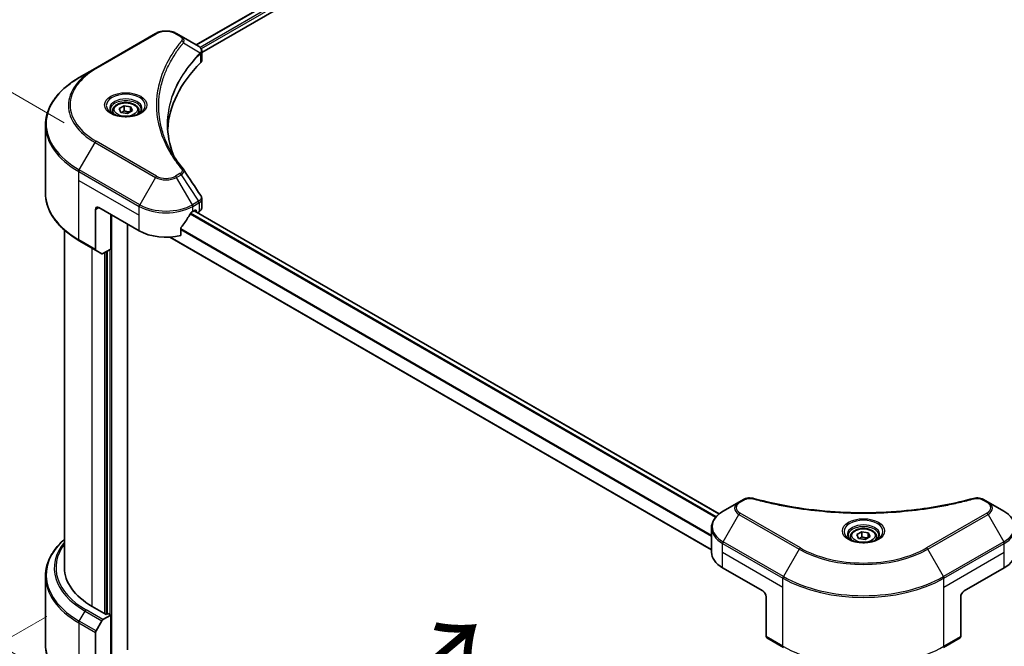
# Model space of a CAD drawing. Units: millimetres. Extents: x 0 to 9444, y 0 to 1686.
# Drawn here: x 150 to 404, y 944 to 1105 of the extents above; entities that cross this region are included whole.
import ezdxf

# ---------------------------------------------------------------- set-up
doc = ezdxf.new("R2010")
doc.units = ezdxf.units.MM
doc.header["$LTSCALE"] = 5.5
doc.layers.get('Defpoints').update_dxf_attribs({"lineweight": 25})
for name, color, linetype, lineweight in [('Dimension (ISO)', 7, 'Continuous', 18), ('Symbol (ISO)', 7, 'Continuous', 18), ('Visible (ISO)', 7, 'Continuous', 35), ('Visible Narrow (ISO)', 7, 'Continuous', 25)]:
    doc.layers.add(name, color=color, linetype=linetype, lineweight=lineweight)
doc.styles.add('Note Text (TK)', font='MS PGothic.ttf')
doc.dimstyles.new('Default - Method 1b (TK)', dxfattribs={"dimscale": 5.5, "dimtxt": 2.5, "dimasz": 2.5, "dimexe": 1, "dimexo": 1.5, "dimgap": 1, "dimtad": 1, "dimrnd": 1e-08, "dimdsep": 46, "dimtxsty": 'Note Text (TK)', "dimcen": 0.09, "dimdle": 5, "dimclrd": 100, "dimclre": 100, "dimclrt": 7, "dimadec": 1, "dimazin": 1, "dimtfac": 1, "dimtmove": 0, "dimatfit": 3, "dimfxl": 1, "dimtolj": 1, "dimlwd": -1, "dimlwe": -1, "dimarcsym": 0})

# ---------------------------------------------------------------- blocks, each defined once
blk = doc.blocks.new('*D14')
at = {"layer": 'Defpoints', "color": 0}
for p in [(164.98, 956.05), (68.8, 900.52), (387.95, 827.32)]:
    blk.add_point(p, dxfattribs=at)
at = {"layer": 'Dimension (ISO)', "color": 100}
for p, q in [((156.73, 951.29), (63.3, 897.35)), ((279.86, 778.66), (80.7, 893.65)), ((379.7, 822.56), (286.27, 768.61))]:
    blk.add_line(p, q, dxfattribs=at)
for points in [[(81.85, 895.63), (79.56, 891.66), (68.8, 900.52)], [(281.01, 780.65), (278.72, 776.68), (291.77, 771.79)]]:
    blk.add_solid(points, dxfattribs=at)
at = {"layer": 'Dimension (ISO)', "color": 7, "insert": (174.96, 852.06), "char_height": 13.75, "attachment_point": 4, "rotation": 330, "style": 'Note Text (TK)'}
blk.add_mtext('\\A1;{\\Q30.000;\\W0.816;\\H0.816x;258}', dxfattribs=at)
blk = doc.blocks.new('*D15')
at = {"layer": 'Defpoints', "color": 0}
for p in [(725.01, 1045.87), (810.11, 996.73), (346.47, 827.32)]:
    blk.add_point(p, dxfattribs=at)
at = {"layer": 'Dimension (ISO)', "color": 100}
for p, q in [((733.26, 1041.1), (815.61, 993.56)), ((443.48, 785.06), (798.2, 989.86)), ((354.72, 822.56), (437.07, 775.01))]:
    blk.add_line(p, q, dxfattribs=at)
for points in [[(797.06, 991.84), (799.35, 987.87), (810.11, 996.73)], [(442.33, 787.04), (444.63, 783.07), (431.57, 778.18)]]:
    blk.add_solid(points, dxfattribs=at)
at = {"layer": 'Dimension (ISO)', "color": 7, "insert": (606.91, 892.24), "char_height": 13.75, "attachment_point": 4, "rotation": 30, "style": 'Note Text (TK)'}
blk.add_mtext('\\A1;{\\Q-30.000;\\W0.816;\\H0.816x;438}', dxfattribs=at)
blk = doc.blocks.new('*D16')
at = {"layer": 'Defpoints', "color": 0}
for p in [(99.95, 1113.85), (169.48, 1073.71), (169.48, 929.5)]:
    blk.add_point(p, dxfattribs=at)
at = {"layer": 'Dimension (ISO)', "color": 100}
for p, q in [((161.23, 1078.47), (94.45, 1117.02)), ((99.95, 983.4), (99.95, 1100.1)), ((161.23, 934.27), (94.45, 972.82))]:
    blk.add_line(p, q, dxfattribs=at)
for points in [[(97.66, 1100.1), (102.24, 1100.1), (99.95, 1113.85)], [(97.66, 983.4), (102.24, 983.4), (99.95, 969.65)]]:
    blk.add_solid(points, dxfattribs=at)
at = {"layer": 'Dimension (ISO)', "color": 7, "insert": (88.84, 1024.93), "char_height": 13.75, "attachment_point": 4, "rotation": 90, "style": 'Note Text (TK)'}
blk.add_mtext('\\A1;{\\Q30.000;\\W0.816;\\H0.816x;144.5}', dxfattribs=at)

msp = doc.modelspace()

# ---------------------------------------------------------------- linework, layer by layer
at = {"layer": 'Visible (ISO)'}
for p, q in [((485.9985, 1266.4136), (195.2395, 1098.5438)), ((196.6729, 1096.5934), (487.5984, 1264.5593)), ((184.728, 1101.4727), (169.1716, 1092.4912)), ((191.3221, 1100.8055), (190.1666, 1101.4727)), ((191.3221, 1100.8055), (195.8171, 1098.2104)), ((196.5074, 1096.4978), (196.5078, 1096.4981)), ((196.6729, 1094.6368), (196.6729, 1096.9567)), ((189.0327, 1094.9603), (189.0322, 1094.96)), ((195.9957, 1096.2024), (196.0087, 1096.2099)), ((169.1716, 1092.4912), (165.1036, 1090.1425)), ((187.1549, 1091.0982), (187.1557, 1091.0986)), ((173.7153, 1081.587), (173.7153, 1080.8292)), ((175.3724, 1082.15), (176.6198, 1082.8702)), ((175.8289, 1081.1661), (175.3724, 1082.15)), ((177.533, 1080.9025), (175.8289, 1081.1661)), ((176.6198, 1082.8702), (178.3238, 1082.6065)), ((176.6198, 1081.5728), (176.6198, 1082.8702)), ((178.7804, 1081.6227), (177.533, 1080.9025)), ((178.3238, 1082.6065), (178.7804, 1081.6227)), ((178.3238, 1081.3591), (178.3238, 1082.6065)), ((180.4375, 1081.587), (180.4375, 1080.8292)), ((156.3855, 1060.3379), (156.3855, 1077.8875)), ((196.6729, 1056.5618), (196.6729, 1058.8818)), ((169.2982, 1056.1395), (169.2982, 1045.8678)), ((170.1624, 1056.6385), (180.5333, 1050.6508)), ((194.3612, 1055.6405), (194.9662, 1055.9898)), ((330.0256, 977.6881), (194.6847, 1055.8273)), ((195.2254, 1055.8401), (195.2254, 1055.515)), ((173.1873, 1045.9106), (173.1873, 1054.8921)), ((195.5489, 1055.3283), (195.9569, 1055.5639)), ((161.2743, 963.83), (161.2743, 1050.8052)), ((177.5085, 942.6979), (177.5085, 1052.3972)), ((191.2639, 1049.4452), (191.2639, 1051.3327)), ((165.1036, 1048.0829), (169.4248, 1045.588)), ((328.0475, 968.4032), (188.4071, 1049.0246)), ((170.9001, 1044.7362), (169.4248, 1045.588)), ((173.1873, 1045.9106), (171.2057, 1044.7665)), ((172.323, 1045.4116), (172.323, 951.9046)), ((335.106, 980.7219), (331.0379, 978.3732)), ((336.2616, 981.3891), (335.106, 980.7219)), ((399.313, 980.7219), (398.1575, 981.3891)), ((403.3811, 978.3732), (399.313, 980.7219)), ((328.0475, 967.8218), (328.0475, 974.1017)), ((365.5055, 972.3765), (366.7529, 973.0967)), ((365.9621, 971.3927), (365.5055, 972.3765)), ((366.7529, 973.0967), (368.457, 972.8331)), ((366.7529, 971.7994), (366.7529, 973.0967)), ((368.457, 972.8331), (368.9135, 971.8493)), ((368.457, 971.5857), (368.457, 972.8331)), ((363.8484, 971.8135), (363.8484, 971.0558)), ((367.6661, 971.1291), (365.9621, 971.3927)), ((368.9135, 971.8493), (367.6661, 971.1291)), ((370.5706, 971.8135), (370.5706, 971.0558)), ((330.9114, 963.83), (341.2823, 957.8424)), ((393.1368, 957.8424), (403.5077, 963.83)), ((156.3855, 961.6274), (156.3855, 944.0779)), ((342.1465, 956.3455), (342.1465, 946.0738)), ((392.2725, 956.3455), (392.2725, 946.0738)), ((172.0638, 951.7549), (168.434, 953.8506)), ((172.4959, 952.0044), (172.0638, 951.7549)), ((173.1873, 951.6052), (172.4959, 952.0044)), ((169.4248, 947.5832), (170.9001, 950.1386)), ((171.2057, 950.4612), (173.1873, 951.6052)), ((173.1873, 951.6052), (173.1873, 939.131)), ((169.2982, 936.8856), (169.2982, 947.1573)), ((342.2731, 945.794), (346.5943, 943.2992)), ((387.8248, 943.2992), (392.146, 945.794))]:
    msp.add_line(p, q, dxfattribs=at)
for centre, major_axis, ratio, start_param, end_param in [((195.8101, 1095.404), (-1.1562, 2.9708), 0.56078354, 5.66517913, 5.67306102), ((195.5248, 1097.6734), (0.3098, 0.5268), 0.57192456, 0.0002322, 0.00514699), ((251.4012, 1075.5993), (-63.5556, 0), 0.57735027, 5.7600423, 6.25046737), ((194.2284, 1094.6368), (2.4444, 0), 0.57735027, 5.7600423, 6.28318531), ((170.1624, 1055.6405), (-0.6111, 1.0585), 0.57735027, 5.49778714, 7.06858347), ((194.9662, 1055.6904), (0.1833, 0.3175), 0.57735027, 5.49778714, 7.06858347), ((194.2284, 1056.5618), (2.4444, 0), 0.57735027, 5.49778714, 6.28318531), ((187.4473, 1060.231), (-6.6477, -13.7132), 0.5228786, 1.15795131, 1.36554168), ((187.4473, 1060.231), (-6.6477, -13.7132), 0.5228786, 1.36554168, 1.45917851), ((187.4473, 1059.6323), (9.7778, 0), 0.57735027, 5.45283607, 5.49778714), ((187.4473, 1054.6426), (9.7778, 0), 0.57735027, 3.92699082, 5.11339037), ((169.7303, 1046.1173), (-0.3056, -0.5292), 0.57735027, 5.49778714, 6.28318531), ((171.2057, 1045.2655), (-0.3056, -0.5292), 0.57735027, 0, 0.78539816), ((337.8253, 967.8218), (-9.7778, 0), 0.57735027, 0, 0.78539816), ((396.5937, 967.8218), (9.7778, 0), 0.57735027, 5.49778714, 6.28318531), ((185.7188, 963.83), (-24.4444, 0), 0.57735027, 0, 0.78539816), ((341.2823, 956.8444), (-0.6111, 1.0585), 0.57735027, 3.92699082, 5.49778714), ((393.1368, 956.8444), (-0.6111, -1.0585), 0.57735027, 3.92699082, 5.49778714), ((171.2057, 949.9622), (0.3056, 0.5292), 0.57735027, 0.78539816, 1.57079633), ((169.7303, 947.4068), (0.3056, 0.5292), 0.57735027, 1.57079633, 2.35619449), ((342.5786, 946.3232), (-0.3056, -0.5292), 0.57735027, 5.49778714, 6.28318531), ((391.8404, 946.3232), (0.3056, -0.5292), 0.57735027, 0, 0.78539816)]:
    msp.add_ellipse(centre, major_axis=major_axis, ratio=ratio, start_param=start_param, end_param=end_param, dxfattribs=at)
for points, knots in [([(184.728, 1101.4727), (185.0287, 1101.6463), (185.3655, 1101.7864), (186.0847, 1101.9979), (186.4672, 1102.0693), (187.2481, 1102.1407), (187.6465, 1102.1407), (188.4274, 1102.0693), (188.8099, 1101.9979), (189.529, 1101.7864), (189.8658, 1101.6463), (190.1666, 1101.4727)], [4.71238898, 4.71238898, 4.71238898, 4.71238898, 5.02654825, 5.02654825, 5.34070751, 5.34070751, 5.65486678, 5.65486678, 5.96902604, 5.96902604, 6.28318531, 6.28318531, 6.28318531, 6.28318531]), ([(195.8345, 1098.2002), (196.042, 1098.0782), (196.2234, 1097.9307), (196.4337, 1097.6755), (196.4937, 1097.5855), (196.6254, 1097.3245), (196.6729, 1097.1375), (196.6725, 1096.9553)], [0, 0, 0, 0, 0.066937723, 0.066937723, 0.099446916, 0.099446916, 0.155632224, 0.155632224, 0.155632224, 0.155632224]), ([(165.1036, 1090.1425), (164.0161, 1089.5147), (163.0115, 1088.8359), (161.1922, 1087.3902), (160.3776, 1086.6233), (158.9602, 1085.0172), (158.3573, 1084.1779), (157.3822, 1082.4452), (157.0101, 1081.5518), (156.5116, 1079.7347), (156.3855, 1078.8112), (156.3855, 1077.8875)], [1.570796327, 1.570796327, 1.570796327, 1.570796327, 1.727875959, 1.727875959, 1.884955592, 1.884955592, 2.042035225, 2.042035225, 2.199114858, 2.199114858, 2.35619449, 2.35619449, 2.35619449, 2.35619449]), ([(173.7153, 1081.587), (173.7153, 1081.7964), (173.7647, 1082.0049), (173.9544, 1082.4072), (174.101, 1082.5984), (174.4877, 1082.9581), (174.7378, 1083.1211), (175.3104, 1083.3925), (175.6352, 1083.4987), (176.3188, 1083.6421), (176.6773, 1083.6797), (177.394, 1083.6849), (177.7521, 1083.6527), (178.4367, 1083.5208), (178.763, 1083.4209), (179.3536, 1083.1573), (179.6177, 1082.9933), (180.0463, 1082.6107), (180.2139, 1082.3925), (180.3958, 1081.9717), (180.4375, 1081.7796), (180.4375, 1081.587)], [2.35619449, 2.35619449, 2.35619449, 2.35619449, 2.62198886, 2.62198886, 2.91161337, 2.91161337, 3.23970828, 3.23970828, 3.57841915, 3.57841915, 3.91455234, 3.91455234, 4.24911174, 4.24911174, 4.58502719, 4.58502719, 4.92367944, 4.92367944, 5.25327908, 5.25327908, 5.49778714, 5.49778714, 5.49778714, 5.49778714]), ([(173.867, 1080.7131), (173.8259, 1080.7425), (173.7864, 1080.7723), (173.6332, 1080.894), (173.5338, 1080.9882), (173.3678, 1081.1763), (173.3013, 1081.27), (173.1986, 1081.4525), (173.1624, 1081.5411), (173.1152, 1081.7129), (173.1042, 1081.7961), (173.1042, 1081.8792)], [3.247221149, 3.247221149, 3.247221149, 3.247221149, 3.298672286, 3.298672286, 3.455751919, 3.455751919, 3.612831552, 3.612831552, 3.769911184, 3.769911184, 3.926990817, 3.926990817, 3.926990817, 3.926990817]), ([(181.0486, 1081.8792), (181.0486, 1081.7961), (181.0375, 1081.7129), (180.9904, 1081.5411), (180.9542, 1081.4525), (180.8515, 1081.27), (180.7849, 1081.1763), (180.619, 1080.9882), (180.5196, 1080.894), (180.3664, 1080.7723), (180.3269, 1080.7425), (180.2857, 1080.7131)], [0.785398163, 0.785398163, 0.785398163, 0.785398163, 0.942477796, 0.942477796, 1.099557429, 1.099557429, 1.256637061, 1.256637061, 1.413716694, 1.413716694, 1.465167832, 1.465167832, 1.465167832, 1.465167832]), ([(173.5299, 1080.8902), (173.8679, 1080.695), (174.2672, 1080.5237), (175.153, 1080.2532), (175.6401, 1080.1548), (176.652, 1080.0459), (177.1769, 1080.0363), (178.2054, 1080.1084), (178.7089, 1080.1903), (179.6369, 1080.4338), (180.0618, 1080.5947), (180.4943, 1080.818), (180.5596, 1080.8537), (180.6228, 1080.8902)], [3.14159265, 3.14159265, 3.14159265, 3.14159265, 3.4403958, 3.4403958, 3.74272298, 3.74272298, 4.04794488, 4.04794488, 4.35345517, 4.35345517, 4.65653194, 4.65653194, 4.71238898, 4.71238898, 4.71238898, 4.71238898]), ([(165.1036, 1048.0829), (164.0161, 1048.7107), (163.0115, 1049.3895), (161.1922, 1050.8352), (160.3776, 1051.6021), (158.9602, 1053.2082), (158.3573, 1054.0475), (157.3822, 1055.7802), (157.0101, 1056.6736), (156.5116, 1058.4907), (156.3855, 1059.4142), (156.3855, 1060.3379)], [3.141592654, 3.141592654, 3.141592654, 3.141592654, 3.298672286, 3.298672286, 3.455751919, 3.455751919, 3.612831552, 3.612831552, 3.769911184, 3.769911184, 3.926990817, 3.926990817, 3.926990817, 3.926990817]), ([(196.4076, 1059.7188), (196.5335, 1059.5284), (196.6228, 1059.3106), (196.6676, 1059.0197), (196.6731, 1058.9493), (196.6728, 1058.8792)], [0, 0, 0, 0, 0.0658588677, 0.0658588677, 0.0866024164, 0.0866024164, 0.0866024164, 0.0866024164]), ([(194.0435, 1055.4652), (194.0095, 1055.4472), (193.9729, 1055.4207), (193.9052, 1055.3554), (193.8741, 1055.3166), (193.8436, 1055.2685), (193.838, 1055.259), (193.8325, 1055.2493)], [-0.0452461794, -0.0452461794, -0.0452461794, -0.0452461794, -0.0339249805, -0.0339249805, -0.0226037816, -0.0226037816, -0.0199303713, -0.0199303713, -0.0199303713, -0.0199303713]), ([(191.348, 1051.5452), (191.3258, 1051.5173), (191.3063, 1051.4866), (191.2734, 1051.4137), (191.2639, 1051.3709), (191.2639, 1051.3327)], [-0.0201957606, -0.0201957606, -0.0201957606, -0.0201957606, -0.0114837322, -0.0114837322, 0, 0, 0, 0]), ([(336.2616, 981.3891), (336.488, 981.5198), (336.7491, 981.6229), (337.2924, 981.7614), (337.5809, 981.8007), (338.1386, 981.8132), (338.416, 981.7908), (338.7307, 981.7235), (338.7865, 981.7099), (338.8414, 981.6947)], [0, 0, 0, 0, 0.072836875, 0.072836875, 0.143219194, 0.143219194, 0.209823141, 0.209823141, 0.224395958, 0.224395958, 0.224395958, 0.224395958]), ([(338.8414, 981.6947), (345.4443, 979.8784), (352.6779, 978.6867), (366.8856, 977.7774), (374.0312, 977.9804), (385.9258, 979.4335), (390.9013, 980.4084), (395.5777, 981.6947)], [0, 0, 0, 0, 1.7965518, 1.7965518, 3.5088591, 3.5088591, 4.78123692, 4.78123692, 4.78123692, 4.78123692]), ([(395.5777, 981.6947), (395.8094, 981.7585), (396.0603, 981.7947), (396.555, 981.815), (396.8045, 981.8006), (397.3038, 981.7247), (397.5574, 981.6577), (397.9175, 981.5154), (398.0417, 981.4559), (398.1575, 981.3891)], [0, 0, 0, 0, 0.061478285, 0.061478285, 0.121667356, 0.121667356, 0.18735111, 0.18735111, 0.224619233, 0.224619233, 0.224619233, 0.224619233]), ([(331.0379, 978.3732), (330.6746, 978.1634), (330.3369, 977.9355), (329.7214, 977.4463), (329.4434, 977.1851), (328.9557, 976.6324), (328.7459, 976.3409), (328.4036, 975.7328), (328.2712, 975.4159), (328.0931, 974.7666), (328.0475, 974.4342), (328.0475, 974.1017)], [0, 0, 0, 0, 0.157079633, 0.157079633, 0.314159265, 0.314159265, 0.471238898, 0.471238898, 0.628318531, 0.628318531, 0.785398163, 0.785398163, 0.785398163, 0.785398163]), ([(406.3715, 974.1017), (406.3715, 974.4342), (406.326, 974.7666), (406.1478, 975.4159), (406.0155, 975.7328), (405.6732, 976.3409), (405.4634, 976.6324), (404.9756, 977.1851), (404.6977, 977.4463), (404.0822, 977.9355), (403.7445, 978.1634), (403.3811, 978.3732)], [3.926990817, 3.926990817, 3.926990817, 3.926990817, 4.08407045, 4.08407045, 4.241150082, 4.241150082, 4.398229715, 4.398229715, 4.555309348, 4.555309348, 4.71238898, 4.71238898, 4.71238898, 4.71238898]), ([(364.0002, 970.9397), (363.959, 970.9691), (363.9195, 970.9988), (363.7663, 971.1206), (363.6669, 971.2148), (363.501, 971.4029), (363.4344, 971.4966), (363.3318, 971.679), (363.2955, 971.7676), (363.2484, 971.9394), (363.2373, 972.0227), (363.2373, 972.1058)], [4.818017476, 4.818017476, 4.818017476, 4.818017476, 4.869468613, 4.869468613, 5.026548246, 5.026548246, 5.183627878, 5.183627878, 5.340707511, 5.340707511, 5.497787144, 5.497787144, 5.497787144, 5.497787144]), ([(363.8484, 971.8135), (363.8484, 972.023), (363.8978, 972.2315), (364.0875, 972.6338), (364.2342, 972.8249), (364.6208, 973.1847), (364.871, 973.3477), (365.4436, 973.619), (365.7684, 973.7253), (366.452, 973.8687), (366.8104, 973.9063), (367.5272, 973.9115), (367.8853, 973.8793), (368.5699, 973.7474), (368.8961, 973.6475), (369.4868, 973.3839), (369.7509, 973.2199), (370.1795, 972.8373), (370.3471, 972.6191), (370.529, 972.1983), (370.5706, 972.0062), (370.5706, 971.8135)], [2.35619449, 2.35619449, 2.35619449, 2.35619449, 2.62198886, 2.62198886, 2.91161337, 2.91161337, 3.23970828, 3.23970828, 3.57841915, 3.57841915, 3.91455234, 3.91455234, 4.24911174, 4.24911174, 4.58502719, 4.58502719, 4.92367944, 4.92367944, 5.25327908, 5.25327908, 5.49778714, 5.49778714, 5.49778714, 5.49778714]), ([(371.1818, 972.1058), (371.1818, 972.0227), (371.1707, 971.9394), (371.1235, 971.7676), (371.0873, 971.679), (370.9846, 971.4966), (370.9181, 971.4029), (370.7521, 971.2148), (370.6527, 971.1206), (370.4995, 970.9988), (370.46, 970.9691), (370.4189, 970.9397)], [2.35619449, 2.35619449, 2.35619449, 2.35619449, 2.513274123, 2.513274123, 2.670353756, 2.670353756, 2.827433388, 2.827433388, 2.984513021, 2.984513021, 3.035964158, 3.035964158, 3.035964158, 3.035964158]), ([(161.2743, 971.1602), (160.6916, 970.6456), (160.1554, 970.1114), (158.9602, 968.7572), (158.3573, 967.9179), (157.3822, 966.1852), (157.0101, 965.2918), (156.5116, 963.4747), (156.3855, 962.5511), (156.3855, 961.6274)], [3.347936568, 3.347936568, 3.347936568, 3.347936568, 3.455751919, 3.455751919, 3.612831552, 3.612831552, 3.769911184, 3.769911184, 3.926990817, 3.926990817, 3.926990817, 3.926990817]), ([(363.6631, 971.1167), (364.0011, 970.9216), (364.4004, 970.7503), (365.2861, 970.4798), (365.7732, 970.3813), (366.7851, 970.2725), (367.31, 970.2628), (368.3386, 970.335), (368.842, 970.4169), (369.77, 970.6603), (370.1949, 970.8213), (370.6275, 971.0446), (370.6928, 971.0803), (370.756, 971.1167)], [1.57079633, 1.57079633, 1.57079633, 1.57079633, 1.86959948, 1.86959948, 2.17192665, 2.17192665, 2.47714855, 2.47714855, 2.78265884, 2.78265884, 3.08573562, 3.08573562, 3.14159265, 3.14159265, 3.14159265, 3.14159265]), ([(165.1036, 931.8228), (164.0161, 932.4507), (163.0115, 933.1295), (161.1922, 934.5752), (160.3776, 935.342), (158.9602, 936.9481), (158.3573, 937.7875), (157.3822, 939.5201), (157.0101, 940.4136), (156.5116, 942.2306), (156.3855, 943.1542), (156.3855, 944.0779)], [1.570796327, 1.570796327, 1.570796327, 1.570796327, 1.727875959, 1.727875959, 1.884955592, 1.884955592, 2.042035225, 2.042035225, 2.199114858, 2.199114858, 2.35619449, 2.35619449, 2.35619449, 2.35619449])]:
    msp.add_open_spline(points, degree=3, knots=knots, dxfattribs=at)
for points, weights in [([(176.6198, 1081.5728), (176.3136, 1081.294), (176.0482, 1081.1322)], [2.47907954222, 2.65359322647, 2.66928636516]), ([(178.2238, 1081.3014), (177.4332, 1081.2485), (176.6198, 1081.5728)], [1.01523736138, 1.14666441016, 1]), ([(366.7529, 971.7994), (366.4468, 971.5206), (366.1813, 971.3588)], [2.47907954222, 2.65359322647, 2.66928636516]), ([(368.357, 971.528), (367.5664, 971.4751), (366.7529, 971.7994)], [1.01523736138, 1.14666441016, 1])]:
    msp.add_rational_spline(points, weights, degree=2, dxfattribs=at)
for points in [[(187.8455, 1077.971), (187.8479, 1075.4139), (188.3287, 1072.8414), (189.2773, 1070.3298)], [(187.8464, 1077.971), (187.8464, 1077.98), (187.8463, 1077.9891), (187.8464, 1077.9981)], [(188.4041, 1071.7196), (189.3442, 1069.9381), (190.5206, 1068.1896), (191.9136, 1066.5016)], [(191.9136, 1066.5016), (191.945, 1066.4636), (191.9744, 1066.4241), (192.0015, 1066.3832)], [(192.0146, 1066.3624), (193.4759, 1064.1483), (194.9389, 1061.9354), (196.4033, 1059.7235)], [(196.4034, 1059.7238), (196.4046, 1059.722), (196.4057, 1059.7203), (196.4068, 1059.7186)]]:
    msp.add_open_spline(points, degree=3, dxfattribs=at)
at = {"layer": 'Visible Narrow (ISO)'}
for p, q in [((486.1712, 1266.3893), (195.3469, 1098.4818)), ((487.0798, 1265.8566), (196.2102, 1097.9229)), ((487.3391, 1265.4076), (196.5317, 1097.5098)), ((169.4772, 1092.461), (185.0335, 1101.4424)), ((189.861, 1101.4424), (191.0166, 1100.7753)), ((191.9486, 1099.1155), (196.2684, 1096.474)), ((196.346, 1096.3331), (196.346, 1093.9317)), ((196.4889, 1097.4851), (196.4886, 1097.485)), ((188.924, 1094.7736), (188.9238, 1094.7734)), ((185.0335, 1064.7253), (169.4772, 1073.7068)), ((165.1036, 1066.3381), (169.1716, 1073.3842)), ((169.1716, 1073.3842), (184.728, 1064.4028)), ((164.977, 1063.624), (164.977, 1065.9122)), ((164.977, 1065.9122), (180.5333, 1056.9307)), ((180.6599, 1057.3566), (165.1036, 1066.3381)), ((164.977, 1063.624), (180.5333, 1054.6426)), ((164.977, 1048.3626), (164.977, 1063.624)), ((184.728, 1064.4028), (180.6599, 1057.3566)), ((191.0166, 1065.3925), (189.861, 1064.7253)), ((190.1666, 1064.4028), (191.3221, 1065.0699)), ((194.2346, 1057.3566), (190.1666, 1064.4028)), ((191.3221, 1065.0699), (195.8171, 1058.2703)), ((195.8171, 1058.2703), (194.2346, 1057.3566)), ((169.2982, 1056.1395), (170.1624, 1056.6385)), ((180.5333, 1054.6426), (180.5333, 1056.9307)), ((194.3612, 1056.9307), (195.9436, 1057.8444)), ((194.3612, 1055.6405), (194.3612, 1056.9307)), ((329.9361, 977.6158), (194.5773, 1055.7653)), ((194.9662, 1055.9898), (195.2254, 1055.8401)), ((195.9569, 1057.852), (195.9569, 1055.5639)), ((173.4466, 938.2686), (173.4466, 1054.7424)), ((180.5333, 1050.6508), (180.5333, 1054.6426)), ((329.0501, 976.7323), (193.6404, 1054.9111)), ((329.2437, 976.9582), (193.7853, 1055.1652)), ((328.0475, 972.1726), (191.2639, 1051.1447)), ((328.0475, 971.9116), (191.2639, 1050.8836)), ((169.2982, 1045.8678), (164.977, 1048.3626)), ((328.0475, 968.5272), (188.6008, 1049.0368)), ((168.434, 953.8506), (168.434, 1046.1601)), ((172.928, 1045.7609), (172.928, 951.7549)), ((171.6317, 1045.0124), (171.6317, 952.0044)), ((172.1502, 951.8048), (172.1502, 1045.3118)), ((335.4116, 980.6916), (336.5672, 981.3588)), ((397.8519, 981.3588), (399.0075, 980.6916)), ((331.0379, 970.5358), (335.106, 977.582)), ((335.106, 977.582), (350.6624, 968.6005)), ((350.9679, 968.923), (335.4116, 977.9045)), ((399.0075, 977.9045), (383.4511, 968.923)), ((383.7567, 968.6005), (399.313, 977.582)), ((399.313, 977.582), (403.3811, 970.5358)), ((330.9114, 967.8218), (330.9114, 970.1099)), ((330.9114, 970.1099), (346.4677, 961.1285)), ((346.5943, 961.5544), (331.0379, 970.5358)), ((403.3811, 970.5358), (387.8248, 961.5544)), ((387.9513, 961.1285), (403.5077, 970.1099)), ((403.5077, 967.8218), (403.5077, 970.1099)), ((330.9114, 967.8218), (346.4677, 958.8403)), ((330.9114, 963.83), (330.9114, 967.8218)), ((350.6624, 968.6005), (346.5943, 961.5544)), ((387.8248, 961.5544), (383.7567, 968.6005)), ((387.9513, 958.8403), (403.5077, 967.8218)), ((403.5077, 963.83), (403.5077, 967.8218)), ((346.4677, 958.8403), (346.4677, 961.1285)), ((387.9513, 958.8403), (387.9513, 961.1285)), ((346.4677, 943.5789), (346.4677, 958.8403)), ((387.9513, 943.5789), (387.9513, 958.8403)), ((165.1036, 950.0781), (166.5789, 952.6334)), ((166.5789, 952.6334), (170.9001, 950.1386)), ((171.2057, 950.4612), (166.8845, 952.956)), ((164.977, 949.6522), (164.977, 934.3908)), ((164.977, 949.6522), (169.2982, 947.1573)), ((169.4248, 947.5832), (165.1036, 950.0781)), ((346.4677, 943.5789), (342.1465, 946.0738)), ((392.2725, 946.0738), (387.9513, 943.5789))]:
    msp.add_line(p, q, dxfattribs=at)
for centre, major_axis, ratio, start_param, end_param in [((185.0335, 1100.9435), (-0.3056, 0.5292), 0.57735027, 5.49778714, 6.28318531), ((187.4473, 1100.0489), (3.4135, 0), 0.57735027, 0.78539816, 2.35619449), ((189.861, 1100.9435), (0.3056, 0.5292), 0.57735027, 0, 0.78539816), ((191.0166, 1100.2763), (0.3056, 0.5292), 0.57735027, 0, 0.78539816), ((191.4422, 1099.0569), (0.4713, -0.389), 0.7371107, 0.95417388, 2.11728116), ((195.7705, 1096.469), (-0.4332, 0.431), 0.70765843, 3.75530177, 4.10367434), ((195.8166, 1096.5093), (0.3714, -0.4853), 0.7825254, 0.71441804, 1.11451011), ((187.4473, 1093.199), (4.8889, 0), 0.57735027, 1.13371691, 1.13387959), ((187.4473, 1093.5519), (-4.7099, 0), 0.57735027, 4.22709057, 4.22727015), ((185.7188, 1082.9377), (-23.4012, 0), 0.57735027, 5.49778714, 7.06858347), ((185.7188, 1083.0839), (-22.9691, 0), 0.57735027, 5.49778714, 7.06858347), ((169.4772, 1091.962), (-0.3056, 0.5292), 0.57735027, 5.49778714, 6.28318531), ((185.7188, 1078.2403), (-29.1543, 0), 0.57735027, 5.49778714, 7.06858347), ((177.0764, 1082.9377), (-5.0155, 0), 0.57735027, 2.35619449, 7.06858347), ((177.0764, 1082.2321), (4.1512, 0), 0.57735027, 5.59811367, 10.10984959), ((177.0764, 1081.8792), (-3.9722, 0), 0.57735027, 3.14159265, 6.28318531), ((177.0764, 1081.587), (-3.3611, 0), 0.57735027, 0, 0.56017967), ((177.0764, 1081.587), (3.3611, 0), 0.57735027, 5.72300564, 6.28318531), ((185.7188, 1077.8875), (-29.3333, 0), 0.57735027, 0, 0.78539816), ((169.4772, 1073.2078), (0.3056, 0.5292), 0.57735027, 0.78539816, 1.57079633), ((165.4091, 1066.1617), (0.3056, 0.5292), 0.57735027, 1.57079633, 2.35619449), ((191.4422, 1066.1129), (0.4713, 0.389), 0.7371107, 6.28268784, 7.3074968), ((185.0335, 1064.2263), (-0.3056, -0.5292), 0.57735027, 3.92699082, 4.71238898), ((187.4473, 1065.9727), (3.8457, 0), 0.57735027, 3.92699082, 5.49778714), ((187.4473, 1066.1189), (-3.4135, 0), 0.57735027, 0.78539816, 2.35619449), ((189.861, 1064.2263), (0.3056, -0.5292), 0.57735027, 1.57079633, 2.35619449), ((191.0166, 1064.8935), (0.3056, -0.5292), 0.57735027, 1.57079633, 2.35619449), ((185.7188, 1060.3379), (-29.3333, 0), 0.57735027, 0, 0.78539816), ((195.8101, 1055.9624), (1.4721, 2.4723), 0.56434427, 0.80087396, 0.80875462), ((195.5115, 1058.0938), (-0.3056, 0.5292), 0.57735027, 3.92699082, 4.71238898), ((195.5248, 1058.1014), (0.3012, -0.5317), 0.58272546, 0.79011911, 1.57603082), ((180.9655, 1057.1802), (0.3056, 0.5292), 0.57735027, 1.57079633, 2.35619449), ((187.4473, 1060.9225), (9.7778, 0), 0.57735027, 3.92699082, 5.49778714), ((187.4473, 1061.2753), (-9.5988, 0), 0.57735027, 0.78539816, 2.35619449), ((193.9291, 1057.1802), (0.3056, -0.5292), 0.57735027, 0.78539816, 1.57079633), ((196.091, 1056.6178), (-0.9806, -1.2849), 0.63700816, 4.12203324, 4.13249402), ((165.4091, 1048.6121), (-0.3056, -0.5292), 0.57735027, 5.49778714, 6.28318531), ((337.8253, 979.1519), (-3.8457, 0), 0.57735027, 5.49778714, 7.06858347), ((337.8253, 979.2981), (-3.4135, 0), 0.57735027, 5.49778714, 7.06858347), ((335.4116, 980.1927), (-0.3056, 0.5292), 0.57735027, 5.49778714, 6.28318531), ((336.5672, 980.8599), (-0.3056, 0.5292), 0.57735027, 5.49778714, 6.28318531), ((338.6791, 981.1056), (0.1621, 0.5892), 0.35119009, 6.28221179, 6.94763605), ((395.74, 981.1056), (-0.1621, 0.5892), 0.35119009, 5.61873456, 6.28415883), ((397.8519, 980.8599), (0.3056, 0.5292), 0.57735027, 0, 0.78539816), ((399.0075, 980.1927), (0.3056, 0.5292), 0.57735027, 0, 0.78539816), ((396.5937, 979.2981), (3.4135, 0), 0.57735027, 5.49778714, 7.06858347), ((396.5937, 979.1519), (3.8457, 0), 0.57735027, 5.49778714, 7.06858347), ((337.8253, 974.4545), (-9.5988, 0), 0.57735027, 5.49778714, 7.06858347), ((335.4116, 977.4055), (-0.3056, -0.5292), 0.57735027, 3.92699082, 4.71238898), ((399.0075, 977.4055), (0.3056, -0.5292), 0.57735027, 1.57079633, 2.35619449), ((396.5937, 974.4545), (9.5988, 0), 0.57735027, 5.49778714, 7.06858347), ((367.2095, 973.1643), (-5.0155, 0), 0.57735027, 2.35619449, 7.06858347), ((367.2095, 972.4586), (4.1512, 0), 0.57735027, 5.59811367, 10.10984959), ((337.8253, 974.1017), (-9.7778, 0), 0.57735027, 0, 0.78539816), ((367.2095, 972.1058), (-3.9722, 0), 0.57735027, 3.14159265, 6.28318531), ((396.5937, 974.1017), (9.7778, 0), 0.57735027, 5.49778714, 6.28318531), ((185.7188, 961.9803), (-29.1543, 0), 0.57735027, 5.70682089, 7.06858347), ((185.7188, 963.6839), (-27.0679, 0), 0.57735027, 5.8392755, 7.06858347), ((185.7188, 963.83), (-26.6358, 0), 0.57735027, 5.8747172, 7.06858347), ((331.3435, 970.3594), (0.3056, 0.5292), 0.57735027, 1.57079633, 2.35619449), ((367.2095, 971.8135), (-3.3611, 0), 0.57735027, 0, 0.56017967), ((367.2095, 971.8135), (3.3611, 0), 0.57735027, 5.72300564, 6.28318531), ((403.0756, 970.3594), (-0.3056, 0.5292), 0.57735027, 3.92699082, 4.71238898), ((350.9679, 968.4241), (-0.3056, -0.5292), 0.57735027, 3.92699082, 4.71238898), ((367.2095, 978.154), (23.4012, 0), 0.57735027, 3.92699082, 5.49778714), ((367.2095, 978.3001), (-22.9691, 0), 0.57735027, 0.78539816, 2.35619449), ((383.4511, 968.4241), (-0.3056, 0.5292), 0.57735027, 4.71238898, 5.49778714), ((185.7188, 961.6274), (-29.3333, 0), 0.57735027, 0, 0.78539816), ((346.8999, 961.378), (0.3056, 0.5292), 0.57735027, 1.57079633, 2.35619449), ((367.2095, 973.1038), (29.3333, 0), 0.57735027, 3.92699082, 5.49778714), ((367.2095, 973.4566), (-29.1543, 0), 0.57735027, 0.78539816, 2.35619449), ((387.5192, 961.378), (-0.3056, 0.5292), 0.57735027, 3.92699082, 4.71238898), ((166.8845, 952.457), (-0.3056, -0.5292), 0.57735027, 3.92699082, 4.71238898), ((165.4091, 949.9016), (0.3056, 0.5292), 0.57735027, 1.57079633, 2.35619449), ((185.7188, 944.0779), (-29.3333, 0), 0.57735027, 0, 0.78539816), ((367.2095, 955.5542), (-29.3333, 0), 0.57735027, 0.78539816, 2.35619449), ((346.8999, 943.8284), (-0.3056, -0.5292), 0.57735027, 5.49778714, 6.28318531), ((387.5192, 943.8284), (0.3056, -0.5292), 0.57735027, 0, 0.78539816)]:
    msp.add_ellipse(centre, major_axis=major_axis, ratio=ratio, start_param=start_param, end_param=end_param, dxfattribs=at)
for centre, major_axis in [((177.0764, 1083.0839), (5.4476, 0)), ((177.0764, 1081.8863), (2.9944, 0)), ((367.2095, 973.3104), (5.4476, 0)), ((367.2095, 972.1129), (2.9944, 0))]:
    msp.add_ellipse(centre, major_axis=major_axis, ratio=0.57735027, dxfattribs=at)
for points, knots in [([(191.4422, 1099.5559), (190.8381, 1098.8239), (189.7093, 1097.338), (187.7837, 1094.2892), (186.014, 1090.3575), (184.5845, 1083.9091), (185.3038, 1077.383), (187.7842, 1071.8785), (189.7091, 1068.8297), (190.8381, 1067.3438), (191.4422, 1066.6118)], [0, 0, 0, 0, 0.34472946, 0.68945893, 1.37891786, 2.06837678, 3.44729464, 4.13675357, 4.48148303, 4.82621249, 4.82621249, 4.82621249, 4.82621249]), ([(188.4035, 1071.7189), (188.2053, 1072.0941), (188.0171, 1072.4715), (187.8401, 1072.8494), (187.4159, 1073.7548), (187.0544, 1074.662), (186.7468, 1075.5815), (186.3425, 1076.7902), (186.0346, 1078.0152), (185.8364, 1079.2422), (185.5173, 1081.2178), (185.4717, 1083.2006), (185.6867, 1085.1803), (185.7273, 1085.5539), (185.7775, 1085.9272), (185.8376, 1086.3), (186.0358, 1087.5281), (186.342, 1088.7532), (186.7466, 1089.9647), (187.054, 1090.8854), (187.4154, 1091.7927), (187.8397, 1092.699), (188.1433, 1093.3473), (188.48, 1093.9947), (188.8433, 1094.6328), (189.279, 1095.3978), (189.7566, 1096.1553), (190.2732, 1096.8996), (190.3154, 1096.9604), (190.3578, 1097.0211), (190.4005, 1097.0817), (190.4425, 1097.1413), (190.4847, 1097.2008), (190.5271, 1097.2602), (190.5688, 1097.3185), (190.6106, 1097.3767), (190.6527, 1097.4349), (190.694, 1097.4919), (190.7355, 1097.5488), (190.7772, 1097.6057), (190.818, 1097.6613), (190.859, 1097.7169), (190.9003, 1097.7725), (190.9405, 1097.8267), (190.9809, 1097.8809), (191.0216, 1097.935), (191.0597, 1097.9858), (191.0981, 1098.0365), (191.1366, 1098.0872), (191.1753, 1098.1382), (191.2142, 1098.1892), (191.2534, 1098.2401), (191.291, 1098.2891), (191.3288, 1098.3381), (191.3669, 1098.3871), (191.3999, 1098.4296), (191.433, 1098.4722), (191.4664, 1098.5147), (191.5009, 1098.5588), (191.5357, 1098.603), (191.5707, 1098.6471), (191.6028, 1098.6877), (191.6351, 1098.7284), (191.6676, 1098.769), (191.7294, 1098.8463), (191.7732, 1098.9012), (191.8462, 1098.9905), (191.8715, 1099.0215), (191.899, 1099.0549), (191.9211, 1099.0818), (191.9303, 1099.093), (191.9396, 1099.1043), (191.9486, 1099.1155)], [-4.01691115, -4.01691115, -4.01691115, -4.01691115, -3.84919093, -3.84919093, -3.84919093, -3.44729464, -3.44729464, -3.44729464, -2.91901319, -2.91901319, -2.91901319, -2.06837678, -2.06837678, -2.06837678, -1.90783066, -1.90783066, -1.90783066, -1.37891786, -1.37891786, -1.37891786, -0.97698999, -0.97698999, -0.97698999, -0.68945893, -0.68945893, -0.68945893, -0.34472946, -0.34472946, -0.34472946, -0.31656511, -0.31656511, -0.31656511, -0.28890509, -0.28890509, -0.28890509, -0.26177095, -0.26177095, -0.26177095, -0.23519152, -0.23519152, -0.23519152, -0.20920511, -0.20920511, -0.20920511, -0.18386262, -0.18386262, -0.18386262, -0.16011563, -0.16011563, -0.16011563, -0.13625792, -0.13625792, -0.13625792, -0.11332385, -0.11332385, -0.11332385, -0.09343365, -0.09343365, -0.09343365, -0.07279556, -0.07279556, -0.07279556, -0.05381314, -0.05381314, -0.05381314, -0.01773212, -0.01773212, -0.01773212, -0.00521417, -0.00521417, -0.00521417, 0, 0, 0, 0]), ([(191.0166, 1100.7753), (191.2481, 1100.6416), (191.538, 1100.3634), (191.637, 1099.9196), (191.536, 1099.6697), (191.4422, 1099.5559)], [0, 0, 0, 0, 0.080358178, 0.133930297, 0.187502416, 0.187502416, 0.187502416, 0.187502416]), ([(191.9486, 1099.1155), (192.0223, 1099.2666), (192.0626, 1099.4093), (192.0787, 1099.5416), (192.0855, 1099.5975), (192.088, 1099.6519), (192.0865, 1099.7057), (192.0838, 1099.8055), (192.0679, 1099.9015), (192.0393, 1099.9932), (192.016, 1100.0678), (191.9842, 1100.1397), (191.9451, 1100.2091), (191.8831, 1100.3192), (191.814, 1100.4096), (191.7214, 1100.5035), (191.6192, 1100.6072), (191.4689, 1100.7208), (191.3221, 1100.8055)], [-0.187502416, -0.187502416, -0.187502416, -0.187502416, -0.149825893, -0.149825893, -0.149825893, -0.133930297, -0.133930297, -0.133930297, -0.104414332, -0.104414332, -0.104414332, -0.080358178, -0.080358178, -0.080358178, -0.04217927, -0.04217927, -0.04217927, 0, 0, 0, 0]), ([(196.2684, 1096.474), (193.1149, 1093.2977), (188.4609, 1086.4549), (187.2638, 1077.2133), (188.7026, 1071.7548), (189.4248, 1069.9452)], [-5.47772979, -5.47772979, -5.47772979, -5.47772979, -3.91266414, -2.34759848, -1.55109829, -1.55109829, -1.55109829, -1.55109829]), ([(195.8331, 1098.201), (196.0065, 1098.099), (196.1585, 1097.9771), (196.2694, 1097.8504), (196.3454, 1097.7636), (196.4051, 1097.6734), (196.4504, 1097.5775), (196.4895, 1097.4947), (196.5165, 1097.4096), (196.5301, 1097.3225), (196.5423, 1097.2439), (196.5435, 1097.1637), (196.5341, 1097.0825), (196.5264, 1097.0167), (196.5117, 1096.9506), (196.4893, 1096.8837), (196.4535, 1096.7763), (196.3979, 1096.6668), (196.3211, 1096.5563)], [0, 0, 0, 0, 0.050060504, 0.050060504, 0.050060504, 0.084337626, 0.084337626, 0.084337626, 0.113903258, 0.113903258, 0.113903258, 0.140562711, 0.140562711, 0.140562711, 0.162131477, 0.162131477, 0.162131477, 0.196787795, 0.196787795, 0.196787795, 0.196787795]), ([(196.346, 1096.3331), (196.497, 1096.4575), (196.5994, 1096.6047), (196.6451, 1096.7621), (196.6634, 1096.8252), (196.6726, 1096.8899), (196.6728, 1096.9553)], [-0.1967877948, -0.1967877948, -0.1967877948, -0.1967877948, -0.1405627106, -0.1405627106, -0.1405627106, -0.1180385772, -0.1180385772, -0.1180385772, -0.1180385772]), ([(187.8464, 1077.9981), (187.8474, 1080.7328), (188.3774, 1083.4681), (189.4277, 1086.1359), (190.828, 1089.6929), (193.1529, 1093.13), (196.3003, 1096.2931)], [2.73885736, 2.73885736, 2.73885736, 2.73885736, 3.91266414, 3.91266414, 3.91266414, 5.47772979, 5.47772979, 5.47772979, 5.47772979]), ([(191.4422, 1066.6118), (191.5126, 1066.5265), (191.6043, 1066.3432), (191.6075, 1065.8978), (191.3252, 1065.5707), (191.0166, 1065.3925)], [0, 0, 0, 0, 0.040179465, 0.080358929, 0.187504168, 0.187504168, 0.187504168, 0.187504168]), ([(191.3221, 1065.0699), (191.508, 1065.1785), (191.699, 1065.3375), (191.8123, 1065.4653), (191.8493, 1065.507), (191.8812, 1065.5474), (191.9093, 1065.5873), (191.9685, 1065.6714), (192.0133, 1065.7534), (192.046, 1065.8498), (192.0711, 1065.9238), (192.0856, 1065.9984), (192.0871, 1066.0715), (192.0877, 1066.1031), (192.0858, 1066.1344), (192.0815, 1066.1652), (192.0707, 1066.2414), (192.0458, 1066.3157), (192.0012, 1066.3834)], [-0.187504168, -0.187504168, -0.187504168, -0.187504168, -0.134326228, -0.134326228, -0.134326228, -0.116955095, -0.116955095, -0.116955095, -0.080358929, -0.080358929, -0.080358929, -0.0522949, -0.0522949, -0.0522949, -0.040179465, -0.040179465, -0.040179465, -0.010194113, -0.010194113, -0.010194113, -0.010194113]), ([(196.4068, 1059.7186), (196.468, 1059.6252), (196.5075, 1059.5257), (196.5266, 1059.4253), (196.5448, 1059.3295), (196.5444, 1059.2321), (196.5273, 1059.1355), (196.5114, 1059.0459), (196.4821, 1058.9598), (196.439, 1058.8761), (196.3286, 1058.6617), (196.1129, 1058.4449), (195.8331, 1058.2798)], [0.014579536, 0.014579536, 0.014579536, 0.014579536, 0.05028531, 0.05028531, 0.05028531, 0.084337626, 0.084337626, 0.084337626, 0.115936047, 0.115936047, 0.115936047, 0.196787795, 0.196787795, 0.196787795, 0.196787795]), ([(195.9569, 1057.852), (196.3888, 1058.0978), (196.6492, 1058.4521), (196.6713, 1058.8271), (196.6723, 1058.8445), (196.6728, 1058.8618), (196.6728, 1058.8792)], [-0.196787795, -0.196787795, -0.196787795, -0.196787795, -0.084337626, -0.084337626, -0.084337626, -0.079146063, -0.079146063, -0.079146063, -0.079146063]), ([(336.5672, 981.3588), (336.7987, 981.4925), (337.2804, 981.6598), (338.0491, 981.717), (338.4821, 981.6587), (338.6791, 981.6045)], [0, 0, 0, 0, 0.080358178, 0.133930297, 0.187502416, 0.187502416, 0.187502416, 0.187502416]), ([(338.6791, 981.6045), (339.947, 981.2558), (342.5206, 980.6041), (347.8013, 979.4923), (354.6113, 978.4706), (365.7802, 977.6452), (377.0838, 978.0606), (386.6178, 979.4926), (391.8984, 980.6039), (394.472, 981.2558), (395.74, 981.6045)], [0, 0, 0, 0, 0.34472946, 0.68945893, 1.37891786, 2.06837678, 3.44729464, 4.13675357, 4.48148303, 4.82621249, 4.82621249, 4.82621249, 4.82621249]), ([(395.74, 981.6045), (395.8877, 981.6452), (396.2052, 981.6981), (396.9767, 981.7), (397.5432, 981.537), (397.8519, 981.3588)], [0, 0, 0, 0, 0.040179465, 0.080358929, 0.187504168, 0.187504168, 0.187504168, 0.187504168])]:
    msp.add_open_spline(points, degree=3, knots=knots, dxfattribs=at)
for points in [[(196.3211, 1096.5563), (196.3043, 1096.5322), (196.2868, 1096.5052), (196.2684, 1096.474)], [(196.3003, 1096.2931), (196.3156, 1096.3085), (196.3308, 1096.3215), (196.346, 1096.3331)]]:
    msp.add_open_spline(points, degree=3, dxfattribs=at)

# ---------------------------------------------------------------- texts
at = {"layer": 'Symbol (ISO)', "color": 7, "insert": (245.6227, 930.4065), "char_height": 22, "attachment_point": 4, "rotation": 40, "line_spacing_factor": 1.5, "style": 'Note Text (TK)'}
msp.add_mtext('\\fＭＳ Ｐゴシック|b0|i0;{\\H22.0000;→}', dxfattribs=at)

# ---------------------------------------------------------------- dimensions: what is measured, and where the dimension line sits
at = {"layer": 'Dimension (ISO)', "color": 100}
for base, p1, p2, angle, text, picture, middle in [((99.9487, 1113.849), (169.4772, 929.5044), (169.4772, 1073.7068), 270, '{\\Q30.000;\\W0.816;\\H0.816x;<>}', '*D16', (99.9487, 1041.7479)), ((810.11, 996.7327), (346.4677, 827.3189), (725.0056, 1045.8678), 210, '{\\Q-30.000;\\W0.816;\\H0.816x;<>}', '*D15', (620.8411, 887.4583)), ((68.7963, 900.5232), (387.9513, 827.3189), (164.977, 956.0532), 330, '{\\Q30.000;\\W0.816;\\H0.816x;<>}', '*D14', (180.2835, 836.1561))]:
    dim = msp.add_linear_dim(base=base, p1=p1, p2=p2, angle=angle, text=text, dimstyle='Default - Method 1b (TK)', override={"dimgap": 1, "dimdec": 2, "dimlfac": 1.002064, "dimtol": 0, "dimlim": 0, "dimtp": 0, "dimtm": 0, "dimtdec": 2, "dimtofl": 0, "dimatfit": 1}, dxfattribs=at)
    dim.commit()
    dim.dimension.update_dxf_attribs({"geometry": picture, "text_midpoint": middle, "dimtype": 160})

doc.saveas('drawing.dxf')
